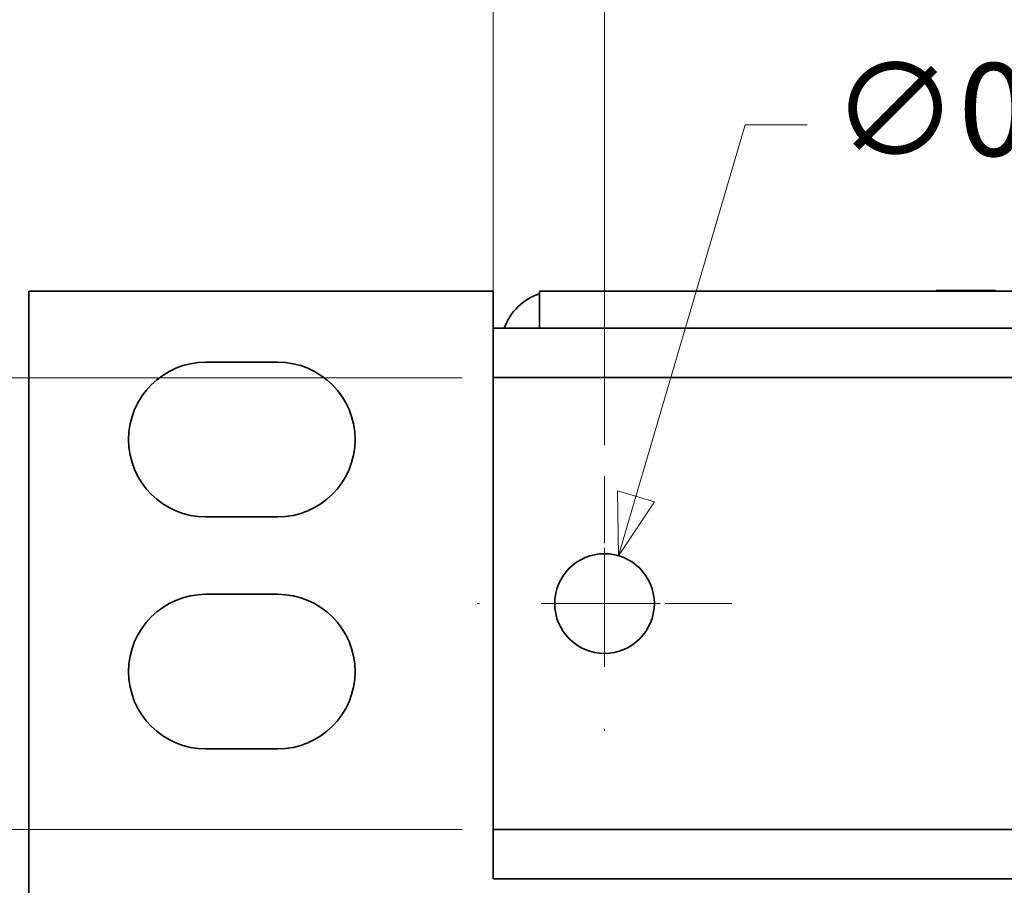
# Model space of a CAD drawing. Units: inches. Extents: x -0.4 to 22.2, y 0.4 to 16.6.
# Drawn here: x 1.1 to 2.7, y 12.5 to 13.9 of the extents above; entities that cross this region are included whole.
import ezdxf

# ---------------------------------------------------------------- set-up
doc = ezdxf.new("R2010")
doc.units = ezdxf.units.IN
doc.header["$MEASUREMENT"] = 0
doc.linetypes.add('CHAIN', pattern=[0.7087, 0.4724, -0.0591, 0.1181, -0.0591])
doc.layers.add('Center Mark(AVP)', color=1, linetype='Continuous', lineweight=9, true_color=0xff0000)
doc.layers.add('Dimensions(AVP)', color=7, linetype='Continuous', lineweight=18)
doc.layers.add('Visible Edges(AVP)', color=7, linetype='Continuous', lineweight=35)
doc.styles.add('DEFAULT-AVP_Large', font='arial.ttf')
doc.dimstyles.new('AVP Standard-AVP', dxfattribs={"dimtxt": 0.15, "dimasz": 0.1, "dimexe": 0.05, "dimexo": 0.05, "dimgap": 0.04, "dimtad": 0, "dimtoh": 1, "dimdec": 3, "dimrnd": 1e-08, "dimzin": 0, "dimdsep": 46, "dimtxsty": 'DEFAULT-AVP_Large', "dimblk": 'Filled-1', "dimcen": 0.09, "dimdle": 0.12, "dimclrd": 7, "dimclre": 7, "dimclrt": 7, "dimadec": 0, "dimazin": 0, "dimtfac": 1, "dimtdec": 3, "dimtofl": 0, "dimtmove": 0, "dimatfit": 3, "dimfxl": 0, "dimtolj": 1, "dimtzin": 0, "dimlwd": 15, "dimlwe": 15, "dimarcsym": 0})

# ---------------------------------------------------------------- blocks, each defined once
blk = doc.blocks.new('Filled-1')
at = {"color": 0}
for p, q in [((0, 0), (-1, 0.3125)), ((-1, 0.3125), (-1, -0.3125)), ((-1, 0), (0, 0)), ((-1, -0.3125), (0, 0))]:
    blk.add_line(p, q, dxfattribs=at)
at = {"color": 0, "flags": 128}
blk.add_lwpolyline([(-1, -0.3125), (0, 0), (-1, 0.3125), (-1, -0.3125)], dxfattribs=at)
at = {"color": 0}
blk.add_solid([(-1, -0.3125), (0, 0), (-1, 0.3125), (-1, -0.3125)], dxfattribs=at)
blk = doc.blocks.new('*D7')
at = {"layer": 'Defpoints', "color": 0, "linetype": 'Continuous'}
for p in [(19.2289, 14.031), (2.0889, 13.1228), (19.2289, 13.1228)]:
    blk.add_point(p, dxfattribs=at)
at = {"layer": 'Dimensions(AVP)', "color": 7, "linetype": 'Continuous', "lineweight": 15}
for p, q in [((2.0889, 13.1728), (2.0889, 14.081)), ((19.2289, 13.1728), (19.2289, 14.081)), ((2.1889, 14.031), (9.5945, 14.031)), ((19.1289, 14.031), (11.7232, 14.031))]:
    blk.add_line(p, q, dxfattribs=at)
at = {"layer": 'Dimensions(AVP)', "color": 7, "linetype": 'Continuous', "lineweight": 15, "xscale": 0.1000000014901161, "yscale": 0.1000000014901161, "zscale": 0.1000000014901161, "rotation": 180}
blk.add_blockref('Filled-1', (2.0889, 14.031), dxfattribs=at)
at = {"layer": 'Dimensions(AVP)', "color": 7, "linetype": 'Continuous', "lineweight": 15, "xscale": 0.1000000014901161, "yscale": 0.1000000014901161, "zscale": 0.1000000014901161}
blk.add_blockref('Filled-1', (19.2289, 14.031), dxfattribs=at)
at = {"layer": 'Dimensions(AVP)', "color": 7, "linetype": 'Continuous', "lineweight": 18, "insert": (9.6345, 14.1271), "char_height": 0.15, "attachment_point": 1, "style": 'DEFAULT-AVP_Large'}
blk.add_mtext('\\A1;17.140 in [435.36 mm]', dxfattribs=at)
blk = doc.blocks.new('*D8')
at = {"layer": 'Defpoints', "color": 0, "linetype": 'Continuous'}
for p in [(2.1115, 12.9943), (2.0662, 12.8399)]:
    blk.add_point(p, dxfattribs=at)
at = {"layer": 'Dimensions(AVP)', "color": 7, "linetype": 'Continuous', "lineweight": 15}
for p, q in [((2.3161, 13.6905), (2.1397, 13.0903)), ((2.4161, 13.6905), (2.3161, 13.6905)), ((2.0889, 12.8271), (2.0889, 13.0071)), ((1.9989, 12.9171), (2.1789, 12.9171))]:
    blk.add_line(p, q, dxfattribs=at)
at = {"layer": 'Dimensions(AVP)', "color": 7, "linetype": 'Continuous', "lineweight": 15, "xscale": 0.1000000014901161, "yscale": 0.1000000014901161, "zscale": 0.1000000014901161, "rotation": 253.6223536707546}
blk.add_blockref('Filled-1', (2.1115, 12.9943), dxfattribs=at)
at = {"layer": 'Dimensions(AVP)', "color": 7, "linetype": 'Continuous', "lineweight": 18, "insert": (2.4561, 13.7903), "char_height": 0.15, "attachment_point": 1, "style": 'DEFAULT-AVP_Large'}
blk.add_mtext('\\A1;∅0.161 in [4.09 mm]{, Jackfield Indicator System (JIS), 10 colours supplied}', dxfattribs=at)
blk = doc.blocks.new('*D16')
at = {"layer": 'Defpoints', "color": 0, "linetype": 'Continuous'}
for p in [(1.9089, 14.3777), (1.9089, 13.3621), (19.4089, 13.3621)]:
    blk.add_point(p, dxfattribs=at)
at = {"layer": 'Dimensions(AVP)', "color": 7, "linetype": 'Continuous', "lineweight": 15}
for p, q in [((1.9089, 13.4121), (1.9089, 14.4277)), ((19.4089, 13.4121), (19.4089, 14.4277)), ((2.0089, 14.3777), (9.5945, 14.3777)), ((19.3089, 14.3777), (11.7232, 14.3777))]:
    blk.add_line(p, q, dxfattribs=at)
at = {"layer": 'Dimensions(AVP)', "color": 7, "linetype": 'Continuous', "lineweight": 15, "xscale": 0.1000000014901161, "yscale": 0.1000000014901161, "zscale": 0.1000000014901161, "rotation": 180}
blk.add_blockref('Filled-1', (1.9089, 14.3777), dxfattribs=at)
at = {"layer": 'Dimensions(AVP)', "color": 7, "linetype": 'Continuous', "lineweight": 15, "xscale": 0.1000000014901161, "yscale": 0.1000000014901161, "zscale": 0.1000000014901161}
blk.add_blockref('Filled-1', (19.4089, 14.3777), dxfattribs=at)
at = {"layer": 'Dimensions(AVP)', "color": 7, "linetype": 'Continuous', "lineweight": 18, "insert": (9.6345, 14.4738), "char_height": 0.15, "attachment_point": 1, "style": 'DEFAULT-AVP_Large'}
blk.add_mtext('\\A1;17.500 in [444.50 mm]', dxfattribs=at)
blk = doc.blocks.new('*D17')
at = {"layer": 'Defpoints', "color": 0, "linetype": 'Continuous'}
for p in [(1.9089, 13.2821), (0.8938, 12.5521), (1.9089, 12.5521)]:
    blk.add_point(p, dxfattribs=at)
at = {"layer": 'Dimensions(AVP)', "color": 7, "linetype": 'Continuous', "lineweight": 15}
for p, q in [((1.8589, 13.2821), (0.8438, 13.2821)), ((0.8938, 13.1821), (0.8938, 12.6521)), ((1.8589, 12.5521), (0.8438, 12.5521)), ((0.8938, 12.5521), (0.8938, 12.4208))]:
    blk.add_line(p, q, dxfattribs=at)
at = {"layer": 'Dimensions(AVP)', "color": 7, "linetype": 'Continuous', "lineweight": 15, "xscale": 0.1000000014901161, "yscale": 0.1000000014901161, "zscale": 0.1000000014901161}
for p, rotation in [((0.8938, 13.2821), 90), ((0.8938, 12.5521), 270)]:
    blk.add_blockref('Filled-1', p, dxfattribs=dict(at, rotation=rotation))
at = {"layer": 'Dimensions(AVP)', "color": 7, "linetype": 'Continuous', "lineweight": 18, "insert": (1.0043, 10.551), "char_height": 0.15, "attachment_point": 7, "rotation": 90, "style": 'DEFAULT-AVP_Large'}
blk.add_mtext('\\A1;{Viewable Area\\P}0.730 in [18.54 mm]', dxfattribs=at)
blk = doc.blocks.new('*D18')
at = {"layer": 'Defpoints', "color": 0, "linetype": 'Continuous'}
for p in [(1.9089, 12.4821), (2.6864, 11.7221), (2.6864, 10.0956)]:
    blk.add_point(p, dxfattribs=at)
at = {"layer": 'Dimensions(AVP)', "color": 7, "linetype": 'Continuous', "lineweight": 15}
for p, q in [((1.9089, 12.4321), (1.9089, 10.0456)), ((2.6864, 11.6721), (2.6864, 10.0456)), ((2.0089, 10.0956), (2.5864, 10.0956)), ((2.6864, 10.0956), (2.9961, 10.0956))]:
    blk.add_line(p, q, dxfattribs=at)
at = {"layer": 'Dimensions(AVP)', "color": 7, "linetype": 'Continuous', "lineweight": 15, "xscale": 0.1000000014901161, "yscale": 0.1000000014901161, "zscale": 0.1000000014901161, "rotation": 180}
blk.add_blockref('Filled-1', (1.9089, 10.0956), dxfattribs=at)
at = {"layer": 'Dimensions(AVP)', "color": 7, "linetype": 'Continuous', "lineweight": 15, "xscale": 0.1000000014901161, "yscale": 0.1000000014901161, "zscale": 0.1000000014901161}
blk.add_blockref('Filled-1', (2.6864, 10.0956), dxfattribs=at)
at = {"layer": 'Dimensions(AVP)', "color": 7, "linetype": 'Continuous', "lineweight": 18, "insert": (3.0361, 10.1917), "char_height": 0.15, "attachment_point": 1, "style": 'DEFAULT-AVP_Large'}
blk.add_mtext('\\A1;0.778 in [19.75 mm]', dxfattribs=at)

msp = doc.modelspace()

# ---------------------------------------------------------------- linework, layer by layer
at = {"layer": 'Center Mark(AVP)', "linetype": 'CHAIN', "ltscale": 0.22844}
for p, q in [((2.08885, 13.12281), (2.08885, 12.71142)), ((2.29455, 12.91712), (1.88315, 12.91712))]:
    msp.add_line(p, q, dxfattribs=at)
at = {"layer": 'Visible Edges(AVP)'}
for p, q in [((1.15885, 13.42212), (1.90885, 13.42212)), ((1.15885, 10.81712), (1.15885, 13.42212)), ((1.90885, 13.42212), (1.90885, 13.36212)), ((1.98385, 13.42212), (1.98385, 13.36212)), ((1.98385, 13.42212), (19.33385, 13.42212)), ((2.62466, 13.42212), (2.62466, 13.42312)), ((2.62894, 13.42212), (2.62894, 13.42312)), ((2.63579, 13.42212), (2.63579, 13.42312)), ((2.71248, 13.42212), (2.71248, 13.42312)), ((2.72049, 13.42212), (2.72049, 13.42312)), ((2.72077, 13.42212), (2.72077, 13.42312)), ((19.40885, 13.36212), (1.90885, 13.36212)), ((1.90885, 13.35212), (1.90885, 13.36212)), ((1.90885, 13.35212), (1.90885, 13.29212)), ((1.44485, 13.30712), (1.56085, 13.30712)), ((1.90885, 13.28212), (1.90885, 13.29212)), ((19.40885, 13.28212), (1.90885, 13.28212)), ((1.90885, 12.55212), (1.90885, 13.28212)), ((1.56085, 13.05712), (1.44485, 13.05712)), ((1.44485, 12.93212), (1.56085, 12.93212)), ((1.56085, 12.68212), (1.44485, 12.68212)), ((19.40885, 12.55212), (1.90885, 12.55212)), ((1.90885, 12.54212), (1.90885, 12.55212)), ((1.90885, 12.54212), (1.90885, 12.48212)), ((1.90885, 12.47212), (1.90885, 12.48212)), ((19.40885, 12.47212), (1.90885, 12.47212))]:
    msp.add_line(p, q, dxfattribs=at)
msp.add_circle((2.08885, 12.91712), 0.0805, dxfattribs=at)
for centre, radius, start, end in [((2.01215, 13.33132), 0.0908, 108.16014, 160.17143), ((1.44485, 13.18212), 0.125, 90, 270), ((1.56085, 13.18212), 0.125, 270, 90), ((1.44485, 12.80712), 0.125, 90, 270), ((1.56085, 12.80712), 0.125, 270, 90)]:
    msp.add_arc(centre, radius, start, end, dxfattribs=at)
for points, knots in [([(2.62894, 13.42312), (2.6287, 13.42312), (2.62804, 13.42312), (2.6271, 13.42312), (2.6262, 13.42312), (2.6255, 13.42312), (2.62501, 13.42312), (2.62472, 13.42312), (2.62466, 13.42312), (2.62466, 13.42312), (2.62466, 13.42312)], [0.007614933, 0.007614933, 0.007614933, 0.007614933, 0.010609256, 0.016037576, 0.021663066, 0.027562325, 0.033802187, 0.04043949, 0.047521781, 0.047697967, 0.047697967, 0.047697967, 0.047697967]), ([(2.63579, 13.42312), (2.63552, 13.42312), (2.63497, 13.42312), (2.63421, 13.42312), (2.6335, 13.42312), (2.63284, 13.42312), (2.63223, 13.42312), (2.63167, 13.42312), (2.63117, 13.42312), (2.63071, 13.42312), (2.63031, 13.42312), (2.62996, 13.42312), (2.62966, 13.42312), (2.62941, 13.42312), (2.62921, 13.42312), (2.62907, 13.42312), (2.62897, 13.42312), (2.62895, 13.42312), (2.62894, 13.42312)], [0, 0, 0, 0, 0.002666746, 0.005309896, 0.00794031, 0.010568997, 0.013206983, 0.015865172, 0.018554217, 0.021284406, 0.024065562, 0.026906977, 0.029817359, 0.032804809, 0.035876815, 0.039040257, 0.042301435, 0.045666094, 0.045666094, 0.045666094, 0.045666094]), ([(2.65646, 13.42312), (2.65589, 13.42312), (2.65477, 13.42312), (2.65311, 13.42312), (2.6515, 13.42312), (2.64995, 13.42312), (2.64846, 13.42312), (2.64703, 13.42312), (2.64565, 13.42312), (2.64433, 13.42312), (2.64306, 13.42312), (2.64185, 13.42312), (2.6407, 13.42312), (2.6396, 13.42312), (2.63857, 13.42312), (2.63758, 13.42312), (2.63666, 13.42312), (2.63608, 13.42312), (2.63579, 13.42312)], [0, 0, 0, 0, 0.004361067, 0.008581101, 0.012662759, 0.016608992, 0.020423081, 0.024108676, 0.027669838, 0.031111087, 0.034437448, 0.037654503, 0.040768442, 0.043786106, 0.046715035, 0.049563491, 0.052340478, 0.055055729, 0.055055729, 0.055055729, 0.055055729]), ([(2.68563, 13.42312), (2.6856, 13.42312), (2.68549, 13.42312), (2.68525, 13.42312), (2.68486, 13.42312), (2.68433, 13.42312), (2.68368, 13.42312), (2.6829, 13.42312), (2.68202, 13.42312), (2.68066, 13.42312), (2.67878, 13.42312), (2.67544, 13.42312), (2.67105, 13.42312), (2.66666, 13.42312), (2.66331, 13.42312), (2.66143, 13.42312), (2.66007, 13.42312), (2.65919, 13.42312), (2.65842, 13.42312), (2.65776, 13.42312), (2.65723, 13.42312), (2.65684, 13.42312), (2.6566, 13.42312), (2.65649, 13.42312), (2.65646, 13.42312)], [0, 0, 0, 0, 0.00021251, 0.000831953, 0.001831201, 0.003183125, 0.004860596, 0.006836484, 0.009083662, 0.011575, 0.017181641, 0.023439375, 0.03704, 0.050640625, 0.056898359, 0.062505, 0.064996338, 0.067243516, 0.069219404, 0.070896875, 0.072248799, 0.073248047, 0.07386749, 0.07408, 0.07408, 0.07408, 0.07408]), ([(2.71248, 13.42312), (2.71214, 13.42312), (2.71143, 13.42312), (2.7103, 13.42312), (2.70909, 13.42312), (2.70779, 13.42312), (2.70641, 13.42312), (2.70494, 13.42312), (2.70339, 13.42312), (2.70175, 13.42312), (2.70003, 13.42312), (2.69822, 13.42312), (2.69633, 13.42312), (2.69435, 13.42312), (2.69229, 13.42312), (2.69015, 13.42312), (2.68792, 13.42312), (2.6864, 13.42312), (2.68563, 13.42312)], [0, 0, 0, 0, 0.003112663, 0.006359431, 0.009752044, 0.013300784, 0.017014623, 0.020901381, 0.024967868, 0.029220021, 0.033663025, 0.038301414, 0.043139164, 0.048179771, 0.053426318, 0.058881529, 0.064547822, 0.070427347, 0.070427347, 0.070427347, 0.070427347]), ([(2.72049, 13.42312), (2.72049, 13.42312), (2.72042, 13.42312), (2.72005, 13.42312), (2.71943, 13.42312), (2.71855, 13.42312), (2.71742, 13.42312), (2.71603, 13.42312), (2.71439, 13.42312), (2.71312, 13.42312), (2.71248, 13.42312)], [0.04809942, 0.04809942, 0.04809942, 0.04809942, 0.055628224, 0.062692123, 0.069333025, 0.075635739, 0.081699506, 0.087635797, 0.093563509, 0.099602276, 0.099602276, 0.099602276, 0.099602276]), ([(2.72077, 13.42312), (2.72074, 13.42312), (2.72065, 13.42312), (2.72056, 13.42312), (2.72049, 13.42312)], [0, 0, 0, 0, 0.00019868346, 0.00069999787, 0.00069999787, 0.00069999787, 0.00069999787])]:
    msp.add_open_spline(points, degree=3, knots=knots, dxfattribs=at)

# ---------------------------------------------------------------- dimensions: what is measured, and where the dimension line sits
at = {"layer": 'Dimensions(AVP)', "color": 7, "linetype": 'Continuous', "lineweight": 18}
for base, p1, p2, angle, text, override, picture, middle in [((1.90885, 14.37769), (19.40885, 13.36212), (1.90885, 13.36212), 180, '<> in [444.50 mm]', {"dimtoh": 0, "dimdec": 3, "dimpost": '', "dimtp": 0, "dimtm": 0, "dimtdec": 3, "dimatfit": 1}, '*D16', (10.65885, 14.37769)), ((19.22885, 14.03095), (2.08885, 13.12281), (19.22885, 13.12281), 180, '<> in [435.36 mm]', {"dimtoh": 0, "dimdec": 3, "dimpost": '', "dimtp": 0, "dimtm": 0, "dimtdec": 3, "dimatfit": 1}, '*D7', (10.65885, 14.03095)), ((0.89376, 12.55212), (1.90885, 13.28212), (1.90885, 12.55212), 90, '{Viewable Area\\P}<> in [18.54 mm]', {"dimtoh": 0, "dimdec": 3, "dimpost": '', "dimtp": 0, "dimtm": 0, "dimtdec": 3, "dimatfit": 2, "dimtvp": 0.25}, '*D17', (0.89376, 11.46591)), ((2.6863506695, 10.0955731333), (1.9088506695, 12.4821153824), (2.6863506695, 11.7221153824), 180, '<> in [19.75 mm]', {"dimtoh": 0, "dimdec": 3, "dimpost": '', "dimtp": 0, "dimtm": 0, "dimtdec": 3, "dimatfit": 2}, '*D18', (3.9509648968, 10.0955731333))]:
    dim = msp.add_linear_dim(base=base, p1=p1, p2=p2, angle=angle, text=text, dimstyle='AVP Standard-AVP', override=override, dxfattribs=at)
    dim.commit()
    dim.dimension.update_dxf_attribs({"geometry": picture, "text_midpoint": middle, "dimtype": 160})
dim = msp.add_diameter_dim_2p(p1=(2.06615, 12.83988), p2=(2.11155, 12.99435), text='<> in [4.09 mm]{, Jackfield Indicator System (JIS), 10 colours supplied}', dimstyle='AVP Standard-AVP', override={"dimtih": 1, "dimdec": 3, "dimlfac": 1, "dimpost": '', "dimtp": 0, "dimtm": 0, "dimtdec": 3}, dxfattribs=at)
dim.commit()
dim.dimension.update_dxf_attribs({"geometry": '*D8', "text_midpoint": (5.88016, 13.69052), "dimtype": 163})

doc.saveas('drawing.dxf')
